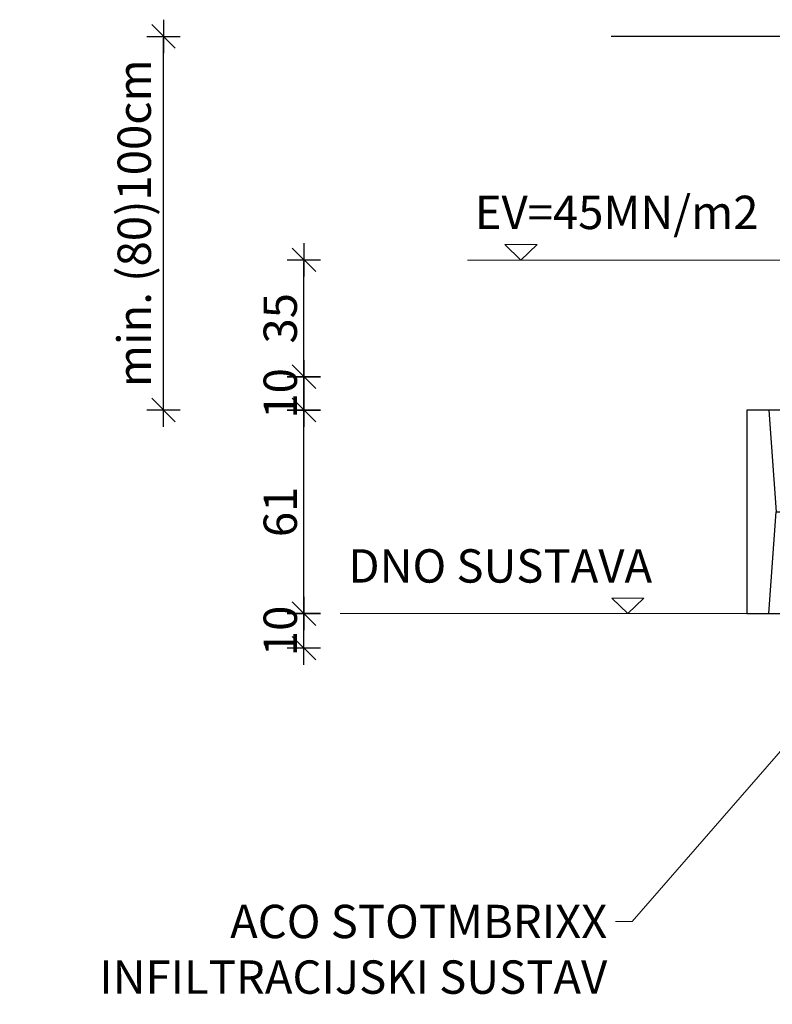
# Model space of a CAD drawing. Units: millimetres. Extents: x 269 to 16236, y -9888 to 21113.
# Drawn here: x 269 to 2526, y 15030 to 17981 of the extents above; entities that cross this region are included whole.
import ezdxf
from ezdxf import colors
from ezdxf.entities.mleader import LeaderData, LeaderLine
from ezdxf.math import Vec2, Vec3

# ---------------------------------------------------------------- set-up
doc = ezdxf.new("R2010")
doc.units = ezdxf.units.MM
doc.layers.add('KOTE', color=1, linetype='Continuous')
doc.layers.add('TEKST', color=1, linetype='Continuous', lineweight=9)
doc.styles.add('ACO', font='calibri.ttf')
doc.dimstyles.new('ACO 100', dxfattribs={"dimtxt": 100, "dimasz": 5, "dimexe": 20, "dimexo": 20, "dimgap": 20, "dimtad": 1, "dimlfac": 0.1, "dimrnd": 1, "dimtxsty": 'ACO', "dimblk": 'KOTA', "dimcen": 50, "dimdle": 20, "dimse1": 1, "dimse2": 1, "dimclrd": 256, "dimclre": 256, "dimclrt": 256, "dimadec": 0, "dimazin": 0, "dimtfac": 0.875, "dimtmove": 0, "dimatfit": 3, "dimldrblk": 'DOT', "dimfxl": 0, "dimtolj": 1, "dimlwd": 25, "dimlwe": 25, "dimarcsym": 0})

# ---------------------------------------------------------------- blocks, each defined once
blk = doc.blocks.new('STORMBRIXX blok PRESJEK - nacrt')
for p, q in [((65.4, 610), (87.9, 305)), ((215.3, 610), (193.4, 305)), ((385.4, 610), (407.1, 305)), ((535.5, 610), (512.7, 305)), ((665.4, 610), (687.9, 305)), ((815.3, 610), (793.4, 305)), ((985.4, 610), (1007.1, 305)), ((1135.5, 610), (1112.7, 305)), ((65.9, 0), (87.9, 305)), ((87.9, 305), (193.4, 305)), ((215.7, 0), (193.4, 305)), ((385.9, 0), (407.1, 305)), ((407.1, 305), (512.7, 305)), ((535.9, 0), (512.7, 305)), ((665.9, 0), (687.9, 305)), ((687.9, 305), (793.4, 305)), ((815.7, 0), (793.4, 305)), ((985.9, 0), (1007.1, 305)), ((1007.1, 305), (1112.7, 305)), ((1135.9, 0), (1112.7, 305))]:
    blk.add_line(p, q)
for points in [[(0, 0), (600, 0), (600, 610), (0, 610)], [(600, 0), (1200, 0), (1200, 610), (600, 610)]]:
    blk.add_lwpolyline(points, close=True)
blk = doc.blocks.new('_Dot')
at = {"color": 0, "linetype": 'ByBlock', "lineweight": -2}
blk.add_line((-0.5, 0), (-1, 0), dxfattribs=at)
at = {"color": 0, "linetype": 'ByBlock', "const_width": 0.5}
blk.add_lwpolyline([(-0.25, 0, 1), (0.25, 0, 1)], format="xyb", close=True, dxfattribs=at)
blk = doc.blocks.new('KOTA')
for p, q in [((7.07, 7.07), (-7.07, -7.07)), ((0, 10), (0, -10)), ((10, 0), (-10, 0))]:
    blk.add_line(p, q)
blk = doc.blocks.new('*D11')
at = {"layer": 'DEFPOINTS', "color": 0}
for p in [(1121.7, 16201), (2450.1, 16201), (2741.9, 16097.5)]:
    blk.add_point(p, dxfattribs=at)
at = {"layer": 'KOTE', "lineweight": 25}
blk.add_line((1121.7, 16102.5), (1121.7, 16196), dxfattribs=at)
at = {"layer": 'KOTE', "lineweight": 25, "xscale": 5, "yscale": 5, "zscale": 5}
for p, rotation in [((1121.7, 16201), 90), ((1121.7, 16097.5), 270)]:
    blk.add_blockref('KOTA', p, dxfattribs=dict(at, rotation=rotation))
at = {"layer": 'KOTE', "insert": (1050.5, 16149.2), "char_height": 100, "attachment_point": 5, "rotation": 90, "style": 'ACO'}
blk.add_mtext('\\A1;10', dxfattribs=at)
blk = doc.blocks.new('*D12')
at = {"layer": 'DEFPOINTS', "color": 0}
for p in [(1121.7, 16811), (2450.1, 16811), (2450.1, 16201)]:
    blk.add_point(p, dxfattribs=at)
at = {"layer": 'KOTE', "lineweight": 25}
blk.add_line((1121.7, 16206), (1121.7, 16806), dxfattribs=at)
at = {"layer": 'KOTE', "lineweight": 25, "xscale": 5, "yscale": 5, "zscale": 5}
for p, rotation in [((1121.7, 16811), 90), ((1121.7, 16201), 270)]:
    blk.add_blockref('KOTA', p, dxfattribs=dict(at, rotation=rotation))
at = {"layer": 'KOTE', "insert": (1050.5, 16506), "char_height": 100, "attachment_point": 5, "rotation": 90, "style": 'ACO'}
blk.add_mtext('\\A1;61', dxfattribs=at)
blk = doc.blocks.new('*D13')
at = {"layer": 'DEFPOINTS', "color": 0}
for p in [(1121.7, 16910.9), (2728.4, 16910.9), (2450.1, 16811)]:
    blk.add_point(p, dxfattribs=at)
at = {"layer": 'KOTE', "lineweight": 25}
blk.add_line((1121.7, 16816), (1121.7, 16905.9), dxfattribs=at)
at = {"layer": 'KOTE', "lineweight": 25, "xscale": 5, "yscale": 5, "zscale": 5}
for p, rotation in [((1121.7, 16910.9), 90), ((1121.7, 16811), 270)]:
    blk.add_blockref('KOTA', p, dxfattribs=dict(at, rotation=rotation))
at = {"layer": 'KOTE', "insert": (1050.5, 16861), "char_height": 100, "attachment_point": 5, "rotation": 90, "style": 'ACO'}
blk.add_mtext('\\A1;10', dxfattribs=at)
blk = doc.blocks.new('*D14')
at = {"layer": 'DEFPOINTS', "color": 0}
for p in [(1121.7, 17261.3), (2728.4, 17261.3), (2728.4, 16910.9)]:
    blk.add_point(p, dxfattribs=at)
at = {"layer": 'KOTE', "lineweight": 25}
blk.add_line((1121.7, 16915.9), (1121.7, 17256.3), dxfattribs=at)
at = {"layer": 'KOTE', "lineweight": 25, "xscale": 5, "yscale": 5, "zscale": 5}
for p, rotation in [((1121.7, 17261.3), 90), ((1121.7, 16910.9), 270)]:
    blk.add_blockref('KOTA', p, dxfattribs=dict(at, rotation=rotation))
at = {"layer": 'KOTE', "insert": (1050.5, 17086.1), "char_height": 100, "attachment_point": 5, "rotation": 90, "style": 'ACO'}
blk.add_mtext('\\A1;35', dxfattribs=at)
blk = doc.blocks.new('*D15')
at = {"layer": 'DEFPOINTS', "color": 0}
for p in [(700.4, 17931.1), (2042.7, 17931.1), (2450.1, 16811)]:
    blk.add_point(p, dxfattribs=at)
at = {"layer": 'KOTE', "lineweight": 25}
blk.add_line((700.4, 16816), (700.4, 17926.1), dxfattribs=at)
at = {"layer": 'KOTE', "lineweight": 25, "xscale": 5, "yscale": 5, "zscale": 5}
for p, rotation in [((700.4, 17931.1), 90), ((700.4, 16811), 270)]:
    blk.add_blockref('KOTA', p, dxfattribs=dict(at, rotation=rotation))
at = {"layer": 'KOTE', "insert": (612.6, 17371), "char_height": 100, "attachment_point": 5, "rotation": 90, "style": 'ACO'}
blk.add_mtext('\\A1;min. (80)100cm', dxfattribs=at)

msp = doc.modelspace()

# ---------------------------------------------------------------- linework, layer by layer
msp.add_line((12206.858, 17931.063), (2042.73, 17931.063))
at = {"layer": 'TEKST'}
for p, q in [((1772.457, 17260.597), (1724.238, 17306.871)), ((1724.238, 17306.871), (1820.676, 17306.871)), ((1772.457, 17260.597), (1820.676, 17306.871)), ((2728.368, 17260.597), (1611.713, 17260.597)), ((2093.099, 16201.019), (2044.88, 16247.293)), ((2044.88, 16247.293), (2141.318, 16247.293)), ((2093.099, 16201.019), (2141.318, 16247.293))]:
    msp.add_line(p, q, dxfattribs=at)

# ---------------------------------------------------------------- block references
msp.add_blockref('STORMBRIXX blok PRESJEK - nacrt', (2450.091, 16201.019))

# ---------------------------------------------------------------- texts
at = {"layer": 'TEKST', "style": 'ACO'}
msp.add_text('EV=45MN/m2', height=100, dxfattribs=at).set_placement((1633.868, 17353.518))

# ---------------------------------------------------------------- dimensions: what is measured, and where the dimension line sits
at = {"layer": 'KOTE'}
dim = msp.add_linear_dim(base=(700.408, 17931.063), p1=(2450.091, 16811.019), p2=(2042.73, 17931.063), angle=90, text='min. (80)100cm', dimstyle='ACO 100', dxfattribs=at)
dim.commit()
dim.dimension.update_dxf_attribs({"geometry": '*D15', "text_midpoint": (612.562, 17371.041)})
for base, p1, p2, picture, middle in [((1121.703, 17261.266), (2728.368, 16910.922), (2728.368, 17261.266), '*D14', (1121.703, 17086.094)), ((1121.703, 16910.922), (2450.091, 16811.019), (2728.368, 16910.922), '*D13', (1121.703, 16860.97))]:
    dim = msp.add_linear_dim(base=base, p1=p1, p2=p2, angle=90, dimstyle='ACO 100', dxfattribs=at)
    dim.commit()
    dim.dimension.update_dxf_attribs({"geometry": picture, "text_midpoint": middle, "dimtype": 160})

# ---------------------------------------------------------------- next in the draw order: leaders
at = {"layer": 'TEKST'}
ml = msp.add_multileader_mtext('Standard', dxfattribs=at)
ml.set_content('ACO STOTMBRIXX INFILTRACIJSKI SUSTAV', color=256, style='ACO')
ml.set_leader_properties(color=256, linetype='ByLayer', lineweight=-1)
ml.set_arrow_properties(name='DOT')
ml.build(insert=Vec2(0, 0))
ml.multileader.update_dxf_attribs({"dogleg_length": 50, "arrow_head_size": 50})
ctx = ml.context
ctx.base_point, ctx.char_height, ctx.arrow_head_size, ctx.landing_gap_size, ctx.plane_origin = Vec3(268.098, 15278.394), 100, 50, 25, Vec3(3299.461, 15591.325)
ctx.text_align_type = 2
notes = []
notes.append((ctx, [(0, (1, 1, 0), (2106.193, 15278.394), (-1, 0), 50, [(0, [(3108.062, 16429.427)], 0, [])])]))
ctx.mtext.insert, ctx.mtext.width, ctx.mtext.alignment, ctx.mtext.flow_direction = Vec3(2031.193, 15328.394), 1762.22531, 3, 5
ctx.mtext.has_bg_fill, ctx.mtext.bg_color, ctx.mtext.bg_scale_factor, ctx.mtext.bg_transparency, ctx.mtext.use_window_bg_color = 1, -1023410167, 1.5, 15731432, 1
for ctx, leaders in notes:
    for number, flags, end, landing, length, lines in leaders:
        leader = LeaderData()
        leader.index, (leader.has_last_leader_line, leader.has_dogleg_vector, leader.attachment_direction) = number, flags
        leader.last_leader_point, leader.dogleg_vector, leader.dogleg_length = Vec3(end), Vec3(landing), length
        for number, points, colour, breaks in lines:
            line = LeaderLine()
            line.index, line.vertices, line.color, line.breaks = number, Vec3.list(points), colors.encode_raw_color(colour), breaks
            leader.lines.append(line)
        ctx.leaders.append(leader)

# ---------------------------------------------------------------- next in the draw order: linework, layer by layer
msp.add_line((1230.326, 16201.019), (2450.091, 16201.019), dxfattribs=at)

# ---------------------------------------------------------------- next in the draw order: texts
at = {"layer": 'TEKST', "style": 'ACO'}
msp.add_text('DNO SUSTAVA', height=100, dxfattribs=at).set_placement((1254.616, 16293.94))

# ---------------------------------------------------------------- next in the draw order: dimensions: what is measured, and where the dimension line sits
at = {"layer": 'KOTE'}
dim = msp.add_linear_dim(base=(1121.703, 16811.019), p1=(2450.091, 16201.019), p2=(2450.091, 16811.019), angle=90, dimstyle='ACO 100', dxfattribs=at)
dim.commit()
dim.dimension.update_dxf_attribs({"geometry": '*D12', "text_midpoint": (1050.51, 16506.019)})
dim = msp.add_linear_dim(base=(1121.703, 16201.019), p1=(2741.919, 16097.467), p2=(2450.091, 16201.019), angle=90, dimstyle='ACO 100', dxfattribs=at)
dim.commit()
dim.dimension.update_dxf_attribs({"geometry": '*D11', "text_midpoint": (1121.703, 16149.243), "dimtype": 160})

doc.saveas('drawing.dxf')
